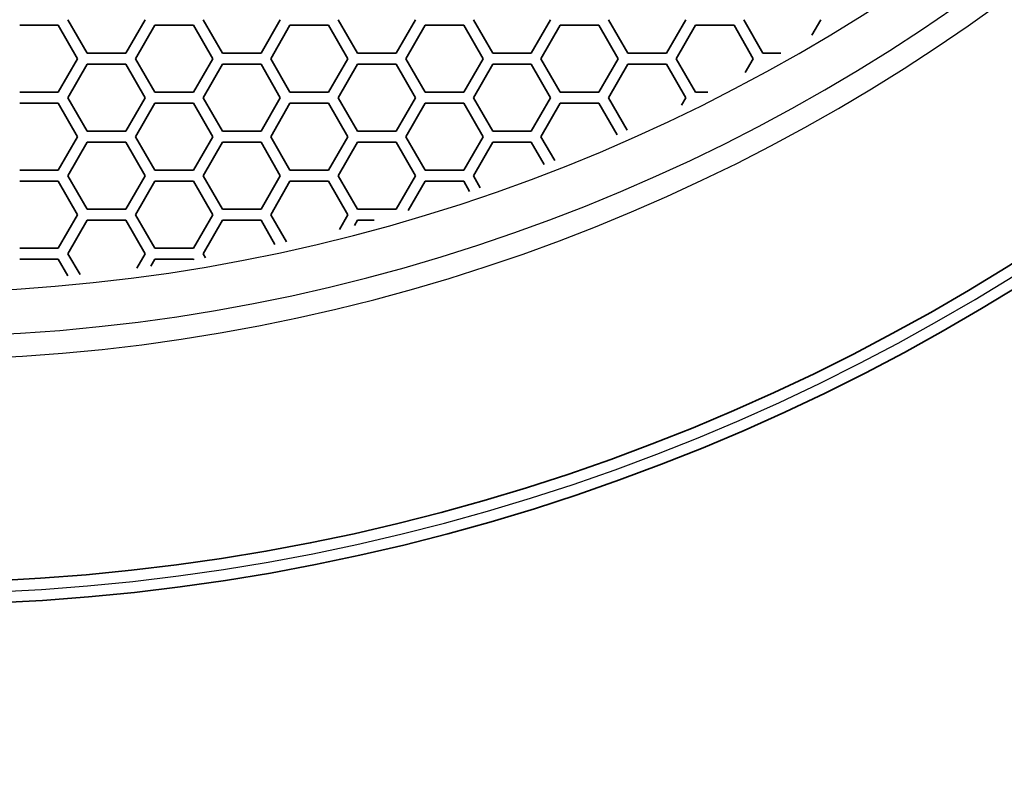
# Model space of a CAD drawing. Units: millimetres. Extents: x 14 to 1080, y -49 to 580.
# Drawn here: x 167 to 211, y 293 to 327 of the extents above; entities that cross this region are included whole.
import ezdxf

# ---------------------------------------------------------------- set-up
doc = ezdxf.new("R2010")
doc.units = ezdxf.units.MM
doc.header["$LTSCALE"] = 2
for name, color, linetype, lineweight in [('Dimension (ISO)', 7, 'Continuous', 18), ('Visible (ISO)', 7, 'Continuous', 35), ('Visible Narrow (ISO)', 7, 'Continuous', 25)]:
    doc.layers.add(name, color=color, linetype=linetype, lineweight=lineweight)
doc.styles.add('Note Text (ISO)', font='arial.ttf')
doc.dimstyles.new('ISO FOR MARKETING', dxfattribs={"dimscale": 2, "dimtxt": 2.5, "dimasz": 2.5, "dimexe": 3.175, "dimexo": 2, "dimgap": 0.762, "dimtad": 1, "dimrnd": 1e-08, "dimdsep": 46, "dimtxsty": 'Note Text (ISO)', "dimcen": 0.09, "dimdle": 10, "dimclrd": 256, "dimclre": 256, "dimclrt": 256, "dimazin": 2, "dimtfac": 1.40208, "dimtdec": 1, "dimtmove": 0, "dimatfit": 3, "dimfxl": 1, "dimtolj": 1, "dimtzin": 0, "dimlwd": -1, "dimlwe": -1, "dimarcsym": 0})

# ---------------------------------------------------------------- blocks, each defined once
blk = doc.blocks.new('*D9')
at = {"layer": 'Defpoints', "color": 0, "transparency": 16777216}
for p in [(260.143, 490.29), (63.584, 300.834)]:
    blk.add_point(p, dxfattribs=at)
at = {"layer": 'Dimension (ISO)', "transparency": 16777216}
for p, q in [((299.174, 527.911), (263.743, 493.76)), ((161.864, 395.382), (161.864, 395.742)), ((161.684, 395.562), (162.044, 395.562))]:
    blk.add_line(p, q, dxfattribs=at)
blk.add_solid([(263.164, 494.36), (264.321, 493.16), (260.143, 490.29)], dxfattribs=at)
at = {"layer": 'Dimension (ISO)', "transparency": 16777216, "insert": (271.701, 511.086), "char_height": 5, "attachment_point": 1, "rotation": 43.946, "style": 'Note Text (ISO)'}
blk.add_mtext('\\A1;∅273 mm\\P∅10.75 in', dxfattribs=at)

msp = doc.modelspace()

# ---------------------------------------------------------------- linework, layer by layer
at = {"layer": 'Visible (ISO)'}
for p, q in [((169.225, 327.312), (170.091, 325.812)), ((171.823, 325.812), (172.689, 327.312)), ((175.287, 327.312), (176.153, 325.812)), ((177.885, 325.812), (178.751, 327.312)), ((181.349, 327.312), (182.215, 325.812)), ((183.947, 325.812), (184.813, 327.312)), ((187.411, 327.312), (188.277, 325.812)), ((190.009, 325.812), (190.875, 327.312)), ((193.474, 327.312), (194.34, 325.812)), ((196.072, 325.812), (196.938, 327.312)), ((199.536, 327.312), (200.402, 325.812)), ((202.599, 326.618), (203, 327.312)), ((168.792, 327.062), (167.06, 327.062)), ((169.658, 325.562), (168.792, 327.062)), ((173.122, 327.062), (172.256, 325.562)), ((174.854, 327.062), (173.122, 327.062)), ((175.72, 325.562), (174.854, 327.062)), ((179.184, 327.062), (178.318, 325.562)), ((180.916, 327.062), (179.184, 327.062)), ((181.782, 325.562), (180.916, 327.062)), ((185.246, 327.062), (184.38, 325.562)), ((186.978, 327.062), (185.246, 327.062)), ((187.844, 325.562), (186.978, 327.062)), ((191.308, 327.062), (190.442, 325.562)), ((193.041, 327.062), (191.308, 327.062)), ((193.907, 325.562), (193.041, 327.062)), ((197.371, 327.062), (196.505, 325.562)), ((199.103, 327.062), (197.371, 327.062)), ((199.969, 325.562), (199.103, 327.062)), ((168.792, 324.062), (169.658, 325.562)), ((170.091, 325.812), (171.823, 325.812)), ((172.256, 325.562), (173.122, 324.062)), ((174.854, 324.062), (175.72, 325.562)), ((176.153, 325.812), (177.885, 325.812)), ((178.318, 325.562), (179.184, 324.062)), ((180.916, 324.062), (181.782, 325.562)), ((182.215, 325.812), (183.947, 325.812)), ((184.38, 325.562), (185.246, 324.062)), ((186.978, 324.062), (187.844, 325.562)), ((188.277, 325.812), (190.009, 325.812)), ((190.442, 325.562), (191.308, 324.062)), ((193.041, 324.062), (193.907, 325.562)), ((194.34, 325.812), (196.072, 325.812)), ((196.505, 325.562), (197.371, 324.062)), ((199.607, 324.936), (199.969, 325.562)), ((200.402, 325.812), (201.203, 325.812)), ((170.091, 325.312), (169.225, 323.812)), ((171.823, 325.312), (170.091, 325.312)), ((172.689, 323.812), (171.823, 325.312)), ((176.153, 325.312), (175.287, 323.812)), ((177.885, 325.312), (176.153, 325.312)), ((178.751, 323.812), (177.885, 325.312)), ((182.215, 325.312), (181.349, 323.812)), ((183.947, 325.312), (182.215, 325.312)), ((184.813, 323.812), (183.947, 325.312)), ((188.277, 325.312), (187.411, 323.812)), ((190.009, 325.312), (188.277, 325.312)), ((190.875, 323.812), (190.009, 325.312)), ((194.34, 325.312), (193.474, 323.812)), ((196.072, 325.312), (194.34, 325.312)), ((196.938, 323.812), (196.072, 325.312)), ((167.06, 324.062), (168.792, 324.062)), ((169.225, 323.812), (170.091, 322.312)), ((171.823, 322.312), (172.689, 323.812)), ((173.122, 324.062), (174.854, 324.062)), ((175.287, 323.812), (176.153, 322.312)), ((177.885, 322.312), (178.751, 323.812)), ((179.184, 324.062), (180.916, 324.062)), ((181.349, 323.812), (182.215, 322.312)), ((183.947, 322.312), (184.813, 323.812)), ((185.246, 324.062), (186.978, 324.062)), ((187.411, 323.812), (188.277, 322.312)), ((190.009, 322.312), (190.875, 323.812)), ((191.308, 324.062), (193.041, 324.062)), ((193.474, 323.812), (194.316, 322.353)), ((196.746, 323.48), (196.938, 323.812)), ((197.371, 324.062), (197.924, 324.062)), ((168.792, 323.562), (167.06, 323.562)), ((169.658, 322.062), (168.792, 323.562)), ((173.122, 323.562), (172.256, 322.062)), ((174.854, 323.562), (173.122, 323.562)), ((175.72, 322.062), (174.854, 323.562)), ((179.184, 323.562), (178.318, 322.062)), ((180.916, 323.562), (179.184, 323.562)), ((181.782, 322.062), (180.916, 323.562)), ((185.246, 323.562), (184.38, 322.062)), ((186.978, 323.562), (185.246, 323.562)), ((187.844, 322.062), (186.978, 323.562)), ((191.308, 323.562), (190.442, 322.062)), ((193.041, 323.562), (191.308, 323.562)), ((193.855, 322.151), (193.041, 323.562)), ((168.792, 320.562), (169.658, 322.062)), ((170.091, 322.312), (171.823, 322.312)), ((172.256, 322.062), (173.122, 320.562)), ((174.854, 320.562), (175.72, 322.062)), ((176.153, 322.312), (177.885, 322.312)), ((178.318, 322.062), (179.184, 320.562)), ((180.916, 320.562), (181.782, 322.062)), ((182.215, 322.312), (183.947, 322.312)), ((184.38, 322.062), (185.246, 320.562)), ((186.978, 320.562), (187.844, 322.062)), ((188.277, 322.312), (190.009, 322.312)), ((190.442, 322.062), (191.059, 320.995)), ((170.091, 321.812), (169.225, 320.312)), ((171.823, 321.812), (170.091, 321.812)), ((172.689, 320.312), (171.823, 321.812)), ((176.153, 321.812), (175.287, 320.312)), ((177.885, 321.812), (176.153, 321.812)), ((178.751, 320.312), (177.885, 321.812)), ((182.215, 321.812), (181.349, 320.312)), ((183.947, 321.812), (182.215, 321.812)), ((184.813, 320.312), (183.947, 321.812)), ((188.277, 321.812), (187.411, 320.312)), ((190.009, 321.812), (188.277, 321.812)), ((190.587, 320.812), (190.009, 321.812)), ((167.06, 320.562), (168.792, 320.562)), ((169.225, 320.312), (170.091, 318.812)), ((171.823, 318.812), (172.689, 320.312)), ((173.122, 320.562), (174.854, 320.562)), ((175.287, 320.312), (176.153, 318.812)), ((177.885, 318.812), (178.751, 320.312)), ((179.184, 320.562), (180.916, 320.562)), ((181.349, 320.312), (182.215, 318.812)), ((183.947, 318.812), (184.813, 320.312)), ((185.246, 320.562), (186.978, 320.562)), ((187.411, 320.312), (187.722, 319.773)), ((168.792, 320.062), (167.06, 320.062)), ((169.658, 318.562), (168.792, 320.062)), ((173.122, 320.062), (172.256, 318.562)), ((174.854, 320.062), (173.122, 320.062)), ((175.72, 318.562), (174.854, 320.062)), ((179.184, 320.062), (178.318, 318.562)), ((180.916, 320.062), (179.184, 320.062)), ((181.782, 318.562), (180.916, 320.062)), ((185.246, 320.062), (184.486, 318.745)), ((186.978, 320.062), (185.246, 320.062)), ((187.239, 319.61), (186.978, 320.062)), ((168.792, 317.062), (169.658, 318.562)), ((170.091, 318.812), (171.823, 318.812)), ((172.256, 318.562), (173.122, 317.062)), ((174.854, 317.062), (175.72, 318.562)), ((176.153, 318.812), (177.885, 318.812)), ((178.318, 318.562), (179.022, 317.343)), ((181.402, 317.903), (181.782, 318.562)), ((182.215, 318.812), (183.947, 318.812)), ((170.091, 318.312), (169.225, 316.812)), ((171.823, 318.312), (170.091, 318.312)), ((172.689, 316.812), (171.823, 318.312)), ((176.153, 318.312), (175.287, 316.812)), ((177.885, 318.312), (176.153, 318.312)), ((178.509, 317.232), (177.885, 318.312)), ((182.215, 318.312), (182.08, 318.077)), ((182.96, 318.312), (182.215, 318.312)), ((167.06, 317.062), (168.792, 317.062)), ((169.225, 316.812), (169.766, 315.874)), ((172.317, 316.168), (172.689, 316.812)), ((173.122, 317.062), (174.854, 317.062)), ((175.287, 316.812), (175.39, 316.634)), ((168.792, 316.562), (167.06, 316.562)), ((169.219, 315.822), (168.792, 316.562)), ((173.122, 316.562), (172.944, 316.253)), ((174.854, 316.562), (173.122, 316.562)), ((174.864, 316.545), (174.854, 316.562))]:
    msp.add_line(p, q, dxfattribs=at)
for radius, start, end in [(94.509, 191.4788, 348.44683), (93.509, 191.5975, 348.32155), (136.5, 188.00122, 351.99878)]:
    msp.add_arc((161.864, 395.562), radius, start, end, dxfattribs=at)
at = {"layer": 'Visible Narrow (ISO)'}
for radius, start, end in [(94.009, 191.53782, 348.38453), (83.511, 192.94413, 346.89996), (82.483, 193.10156, 346.73374), (80.493, 193.41814, 346.39945)]:
    msp.add_arc((161.864, 395.562), radius, start, end, dxfattribs=at)

# ---------------------------------------------------------------- dimensions: what is measured, and where the dimension line sits
at = {"layer": 'Dimension (ISO)'}
dim = msp.add_diameter_dim_2p(p1=(63.584, 300.834), p2=(260.143, 490.29), text='<> mm\\X∅10.75 in', dimstyle='ISO FOR MARKETING', override={"dimgap": 0.762, "dimdec": 2, "dimlfac": 1, "dimpost": '', "dimtol": 0, "dimlim": 0, "dimtp": 0, "dimtm": 0, "dimtdec": 1, "dimtofl": 0, "dimtvp": -0.25}, dxfattribs=at)
dim.commit()
dim.dimension.update_dxf_attribs({"geometry": '*D9', "text_midpoint": (287.301, 516.467), "dimtype": 163})

doc.saveas('drawing.dxf')
